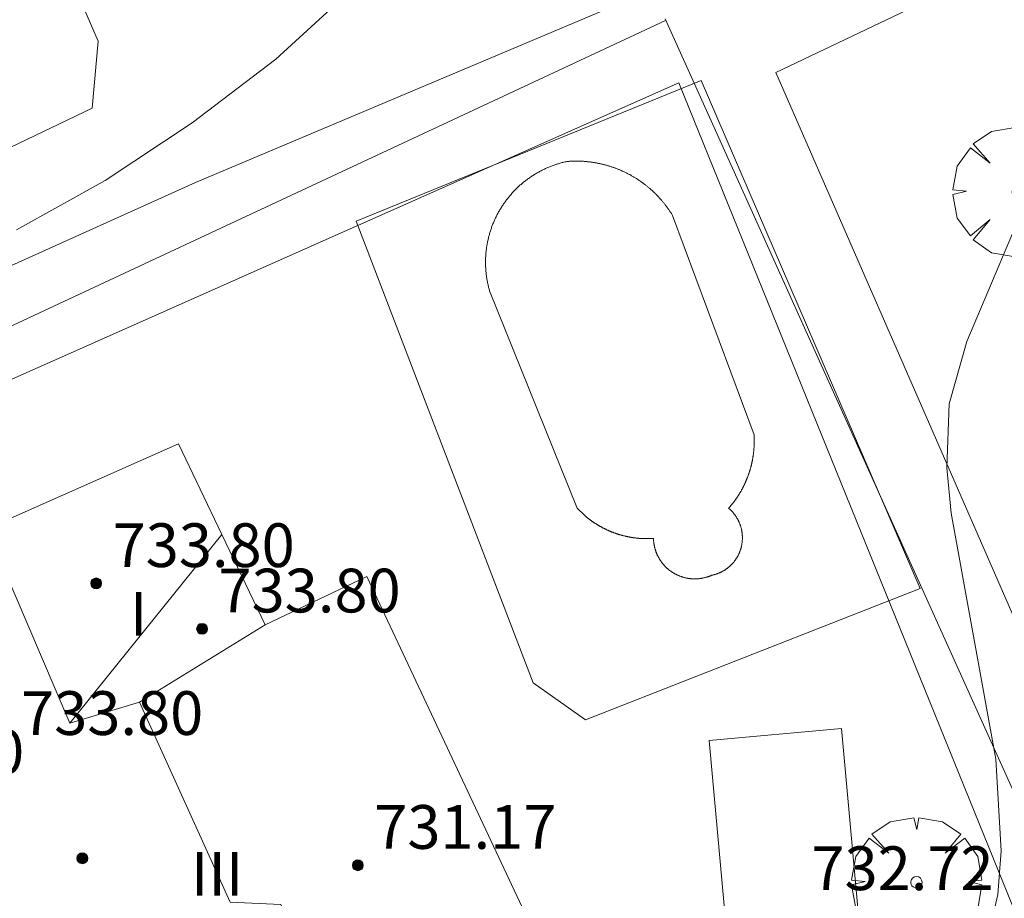
# Model space of a CAD drawing. Units: millimetres. Extents: x 423999 to 425002, y 4490499 to 4491001.
# Drawn here: x 424853 to 424871, y 4490571 to 4490587 of the extents above; entities that cross this region are included whole.
import ezdxf

# ---------------------------------------------------------------- set-up
doc = ezdxf.new("R2010")
doc.units = ezdxf.units.MM
doc.header["$MEASUREMENT"] = 0
doc.layers.get('0').update_dxf_attribs({"lineweight": 9})
for name, color, linetype, lineweight in [('f012003p_num_plantas', 252, 'Continuous', 9), ('f040024s_piscina', 140, 'Continuous', 9), ('f050002l_curvanivel_cgn', 23, 'Continuous', 9), ('f050002l_curvanivel_mae', 213, 'Continuous', 9), ('f050009p_puntocotaconstruccionelevada', 211, 'Continuous', 9), ('f061013p_arbol', 91, 'Continuous', 9), ('f070045l_muro_tap', 11, 'MURO2', 9), ('f070047l_seto', 91, 'Continuous', 9), ('f070056l_edificacion_med', 221, 'Continuous', 9), ('f070056s_edificacion_edi', 240, 'Continuous', 9), ('f070057s_edificacionligera', 11, 'Continuous', 9), ('f070058l_elementoconstruido_bordillo', 30, 'Continuous', 9)]:
    doc.layers.add(name, color=color, linetype=linetype, lineweight=lineweight)
doc.styles.get("Standard").update_dxf_attribs({"font": 'arial.ttf'})
doc.styles.add('Style-s7210005_h', font='txt')
doc.linetypes.add('MURO2', pattern='A,3.1e-05,[1,muro2.shx,S=1,R=0,X=0,Y=0],-3.058844', length=3.058875)

# ---------------------------------------------------------------- blocks, each defined once
blk = doc.blocks.new('punto_cota_construccion_elevada')
at = {"layer": 'f050009p_puntocotaconstruccionelevada'}
h = blk.add_hatch(color=256, dxfattribs=at)
h.dxf.hatch_style = 1
edge = h.paths.add_edge_path()
edge.add_arc((0, 0), 0.1, 0, 360)
blk.add_circle((0, 0), 0.1, dxfattribs=at)
blk = doc.blocks.new('arbol')
at = {"color": 0, "linetype": 'Continuous', "lineweight": 0, "flags": 128}
for points in [[(0.96, 0.012), (1.2, 0.036), (1.128, 0.468), (0.888, 0.804), (0.528, 0.528), (0.816, 0.876), (0.48, 1.104), (0.048, 1.176), (0.012, 0.96), (-0.048, 1.176), (-0.48, 1.104), (-0.816, 0.876), (-0.504, 0.528), (-0.864, 0.804), (-1.104, 0.468), (-1.188, 0.036), (-0.936, 0.012)], [(-0.936, 0.012), (-1.188, -0.048), (-1.104, -0.48), (-0.864, -0.804), (-0.504, -0.504), (-0.816, -0.876), (-0.48, -1.116)], [(-0.48, -1.116), (-0.048, -1.188), (0.012, -0.936), (0.048, -1.188), (0.48, -1.116), (0.816, -0.876), (0.528, -0.504), (0.888, -0.804), (1.128, -0.48), (1.2, -0.048), (0.96, 0.012)]]:
    blk.add_lwpolyline(points, dxfattribs=at)
at = {"color": 0, "linetype": 'Continuous', "lineweight": 0, "extrusion": (0, 0, -1)}
for start, end in [(180.0229, 7.5946), (7.2233, 180.0229)]:
    blk.add_arc((0, 0), 0.104, start, end, dxfattribs=at)

msp = doc.modelspace()

# ---------------------------------------------------------------- linework, layer by layer
at = {"layer": 'f040024s_piscina'}
msp.add_polyline3d([(424863.434, 4490578.258, 730.906), (424861.832, 4490582.234, 730.906), (424861.827, 4490582.25, 730.906), (424861.823, 4490582.267, 730.906), (424861.818, 4490582.284, 730.906), (424861.814, 4490582.3, 730.906), (424861.81, 4490582.317, 730.906), (424861.806, 4490582.334, 730.906), (424861.802, 4490582.35, 730.906), (424861.799, 4490582.367, 730.906), (424861.795, 4490582.384, 730.906), (424861.792, 4490582.401, 730.906), (424861.789, 4490582.418, 730.906), (424861.786, 4490582.434, 730.906), (424861.783, 4490582.451, 730.906), (424861.78, 4490582.468, 730.906), (424861.777, 4490582.485, 730.906), (424861.775, 4490582.502, 730.906), (424861.773, 4490582.519, 730.906), (424861.771, 4490582.536, 730.906), (424861.769, 4490582.553, 730.906), (424861.767, 4490582.57, 730.906), (424861.765, 4490582.588, 730.906), (424861.764, 4490582.605, 730.906), (424861.762, 4490582.622, 730.906), (424861.761, 4490582.639, 730.906), (424861.76, 4490582.656, 730.906), (424861.759, 4490582.673, 730.906), (424861.759, 4490582.69, 730.906), (424861.758, 4490582.707, 730.906), (424861.758, 4490582.725, 730.906), (424861.757, 4490582.742, 730.906), (424861.757, 4490582.759, 730.906), (424861.757, 4490582.776, 730.906), (424861.758, 4490582.793, 730.906), (424861.758, 4490582.81, 730.906), (424861.758, 4490582.828, 730.906), (424861.759, 4490582.845, 730.906), (424861.76, 4490582.862, 730.906), (424861.761, 4490582.879, 730.906), (424861.762, 4490582.896, 730.906), (424861.763, 4490582.913, 730.906), (424861.765, 4490582.93, 730.906), (424861.767, 4490582.947, 730.906), (424861.768, 4490582.965, 730.906), (424861.77, 4490582.982, 730.906), (424861.772, 4490582.999, 730.906), (424861.775, 4490583.016, 730.906), (424861.777, 4490583.033, 730.906), (424861.78, 4490583.05, 730.906), (424861.782, 4490583.067, 730.906), (424861.785, 4490583.084, 730.906), (424861.788, 4490583.1, 730.906), (424861.791, 4490583.117, 730.906), (424861.795, 4490583.134, 730.906), (424861.798, 4490583.151, 730.906), (424861.802, 4490583.168, 730.906), (424861.806, 4490583.184, 730.906), (424861.81, 4490583.201, 730.906), (424861.814, 4490583.218, 730.906), (424861.818, 4490583.234, 730.906), (424861.822, 4490583.251, 730.906), (424861.827, 4490583.268, 730.906), (424861.832, 4490583.284, 730.906), (424861.836, 4490583.301, 730.906), (424861.841, 4490583.317, 730.906), (424861.847, 4490583.333, 730.906), (424861.852, 4490583.35, 730.906), (424861.857, 4490583.366, 730.906), (424861.863, 4490583.382, 730.906), (424861.869, 4490583.398, 730.906), (424861.875, 4490583.415, 730.906), (424861.881, 4490583.431, 730.906), (424861.887, 4490583.447, 730.906), (424861.893, 4490583.463, 730.906), (424861.9, 4490583.478, 730.906), (424861.906, 4490583.494, 730.906), (424861.913, 4490583.51, 730.906), (424861.92, 4490583.526, 730.906), (424861.927, 4490583.541, 730.906), (424861.934, 4490583.557, 730.906), (424861.941, 4490583.573, 730.906), (424861.949, 4490583.588, 730.906), (424861.957, 4490583.603, 730.906), (424861.964, 4490583.619, 730.906), (424861.972, 4490583.634, 730.906), (424861.98, 4490583.649, 730.906), (424861.988, 4490583.664, 730.906), (424861.997, 4490583.679, 730.906), (424862.005, 4490583.694, 730.906), (424862.014, 4490583.709, 730.906), (424862.022, 4490583.724, 730.906), (424862.031, 4490583.739, 730.906), (424862.04, 4490583.753, 730.906), (424862.049, 4490583.768, 730.906), (424862.059, 4490583.782, 730.906), (424862.068, 4490583.797, 730.906), (424862.078, 4490583.811, 730.906), (424862.087, 4490583.825, 730.906), (424862.097, 4490583.839, 730.906), (424862.107, 4490583.853, 730.906), (424862.117, 4490583.867, 730.906), (424862.127, 4490583.881, 730.906), (424862.137, 4490583.895, 730.906), (424862.148, 4490583.908, 730.906), (424862.158, 4490583.922, 730.906), (424862.169, 4490583.935, 730.906), (424862.18, 4490583.949, 730.906), (424862.191, 4490583.962, 730.906), (424862.202, 4490583.975, 730.906), (424862.213, 4490583.988, 730.906), (424862.224, 4490584.001, 730.906), (424862.235, 4490584.014, 730.906), (424862.247, 4490584.027, 730.906), (424862.258, 4490584.04, 730.906), (424862.27, 4490584.052, 730.906), (424862.282, 4490584.065, 730.906), (424862.294, 4490584.077, 730.906), (424862.306, 4490584.089, 730.906), (424862.318, 4490584.101, 730.906), (424862.33, 4490584.113, 730.906), (424862.343, 4490584.125, 730.906), (424862.355, 4490584.137, 730.906), (424862.368, 4490584.149, 730.906), (424862.38, 4490584.16, 730.906), (424862.393, 4490584.172, 730.906), (424862.406, 4490584.183, 730.906), (424862.419, 4490584.194, 730.906), (424862.432, 4490584.205, 730.906), (424862.446, 4490584.216, 730.906), (424862.459, 4490584.227, 730.906), (424862.472, 4490584.238, 730.906), (424862.486, 4490584.248, 730.906), (424862.499, 4490584.259, 730.906), (424862.513, 4490584.269, 730.906), (424862.527, 4490584.279, 730.906), (424862.541, 4490584.289, 730.906), (424862.555, 4490584.299, 730.906), (424862.569, 4490584.309, 730.906), (424862.583, 4490584.319, 730.906), (424862.597, 4490584.328, 730.906), (424862.612, 4490584.338, 730.906), (424862.626, 4490584.347, 730.906), (424862.64, 4490584.356, 730.906), (424862.655, 4490584.365, 730.906), (424862.67, 4490584.374, 730.906), (424862.684, 4490584.383, 730.906), (424862.699, 4490584.392, 730.906), (424862.714, 4490584.4, 730.906), (424862.729, 4490584.409, 730.906), (424862.744, 4490584.417, 730.906), (424862.759, 4490584.425, 730.906), (424862.775, 4490584.433, 730.906), (424862.79, 4490584.441, 730.906), (424862.805, 4490584.449, 730.906), (424862.821, 4490584.456, 730.906), (424862.836, 4490584.463, 730.906), (424862.852, 4490584.471, 730.906), (424862.867, 4490584.478, 730.906), (424862.883, 4490584.485, 730.906), (424862.899, 4490584.492, 730.906), (424862.914, 4490584.498, 730.906), (424862.93, 4490584.505, 730.906), (424862.946, 4490584.511, 730.906), (424862.962, 4490584.518, 730.906), (424862.978, 4490584.524, 730.906), (424862.994, 4490584.53, 730.906), (424863.011, 4490584.536, 730.906), (424863.027, 4490584.541, 730.906), (424863.043, 4490584.547, 730.906), (424863.059, 4490584.552, 730.906), (424863.076, 4490584.557, 730.906), (424863.092, 4490584.562, 730.906), (424863.108, 4490584.567, 730.906), (424863.125, 4490584.572, 730.906), (424863.141, 4490584.577, 730.906), (424863.158, 4490584.581, 730.906), (424863.175, 4490584.586, 730.906), (424863.191, 4490584.59, 730.906), (424863.208, 4490584.594, 730.906), (424863.225, 4490584.598, 730.906), (424863.241, 4490584.601, 730.906), (424863.254, 4490584.602, 730.906), (424863.267, 4490584.603, 730.906), (424863.28, 4490584.604, 730.906), (424863.292, 4490584.605, 730.906), (424863.305, 4490584.606, 730.906), (424863.318, 4490584.606, 730.906), (424863.33, 4490584.607, 730.906), (424863.343, 4490584.608, 730.906), (424863.356, 4490584.608, 730.906), (424863.368, 4490584.608, 730.906), (424863.381, 4490584.608, 730.906), (424863.394, 4490584.609, 730.906), (424863.407, 4490584.609, 730.906), (424863.419, 4490584.609, 730.906), (424863.432, 4490584.609, 730.906), (424863.445, 4490584.609, 730.906), (424863.457, 4490584.608, 730.906), (424863.47, 4490584.608, 730.906), (424863.483, 4490584.608, 730.906), (424863.496, 4490584.607, 730.906), (424863.508, 4490584.607, 730.906), (424863.521, 4490584.606, 730.906), (424863.534, 4490584.605, 730.906), (424863.546, 4490584.605, 730.906), (424863.559, 4490584.604, 730.906), (424863.572, 4490584.603, 730.906), (424863.584, 4490584.602, 730.906), (424863.597, 4490584.601, 730.906), (424863.61, 4490584.6, 730.906), (424863.622, 4490584.598, 730.906), (424863.635, 4490584.597, 730.906), (424863.648, 4490584.596, 730.906), (424863.66, 4490584.594, 730.906), (424863.673, 4490584.593, 730.906), (424863.685, 4490584.591, 730.906), (424863.698, 4490584.589, 730.906), (424863.711, 4490584.588, 730.906), (424863.723, 4490584.586, 730.906), (424863.736, 4490584.584, 730.906), (424863.748, 4490584.582, 730.906), (424863.761, 4490584.58, 730.906), (424863.773, 4490584.577, 730.906), (424863.786, 4490584.575, 730.906), (424863.798, 4490584.573, 730.906), (424863.811, 4490584.57, 730.906), (424863.823, 4490584.568, 730.906), (424863.836, 4490584.565, 730.906), (424863.848, 4490584.563, 730.906), (424863.861, 4490584.56, 730.906), (424863.873, 4490584.557, 730.906), (424863.886, 4490584.554, 730.906), (424863.898, 4490584.551, 730.906), (424863.91, 4490584.548, 730.906), (424863.923, 4490584.545, 730.906), (424863.935, 4490584.542, 730.906), (424863.947, 4490584.539, 730.906), (424863.959, 4490584.536, 730.906), (424863.972, 4490584.532, 730.906), (424863.984, 4490584.529, 730.906), (424863.996, 4490584.525, 730.906), (424864.008, 4490584.522, 730.906), (424864.02, 4490584.518, 730.906), (424864.033, 4490584.514, 730.906), (424864.045, 4490584.51, 730.906), (424864.057, 4490584.506, 730.906), (424864.069, 4490584.502, 730.906), (424864.081, 4490584.498, 730.906), (424864.093, 4490584.494, 730.906), (424864.105, 4490584.49, 730.906), (424864.117, 4490584.486, 730.906), (424864.129, 4490584.481, 730.906), (424864.141, 4490584.477, 730.906), (424864.153, 4490584.472, 730.906), (424864.165, 4490584.468, 730.906), (424864.176, 4490584.463, 730.906), (424864.188, 4490584.458, 730.906), (424864.2, 4490584.453, 730.906), (424864.212, 4490584.449, 730.906), (424864.223, 4490584.444, 730.906), (424864.235, 4490584.439, 730.906), (424864.247, 4490584.434, 730.906), (424864.258, 4490584.428, 730.906), (424864.27, 4490584.423, 730.906), (424864.281, 4490584.418, 730.906), (424864.293, 4490584.412, 730.906), (424864.304, 4490584.407, 730.906), (424864.316, 4490584.401, 730.906), (424864.327, 4490584.396, 730.906), (424864.339, 4490584.39, 730.906), (424864.35, 4490584.384, 730.906), (424864.361, 4490584.379, 730.906), (424864.373, 4490584.373, 730.906), (424864.384, 4490584.367, 730.906), (424864.395, 4490584.361, 730.906), (424864.406, 4490584.355, 730.906), (424864.417, 4490584.349, 730.906), (424864.428, 4490584.342, 730.906), (424864.44, 4490584.336, 730.906), (424864.451, 4490584.33, 730.906), (424864.461, 4490584.323, 730.906), (424864.472, 4490584.317, 730.906), (424864.483, 4490584.31, 730.906), (424864.494, 4490584.304, 730.906), (424864.505, 4490584.297, 730.906), (424864.516, 4490584.29, 730.906), (424864.526, 4490584.283, 730.906), (424864.537, 4490584.276, 730.906), (424864.548, 4490584.269, 730.906), (424864.558, 4490584.262, 730.906), (424864.569, 4490584.255, 730.906), (424864.579, 4490584.248, 730.906), (424864.59, 4490584.241, 730.906), (424864.6, 4490584.234, 730.906), (424864.611, 4490584.226, 730.906), (424864.621, 4490584.219, 730.906), (424864.631, 4490584.211, 730.906), (424864.642, 4490584.204, 730.906), (424864.652, 4490584.196, 730.906), (424864.662, 4490584.189, 730.906), (424864.672, 4490584.181, 730.906), (424864.682, 4490584.173, 730.906), (424864.692, 4490584.165, 730.906), (424864.702, 4490584.157, 730.906), (424864.712, 4490584.149, 730.906), (424864.722, 4490584.141, 730.906), (424864.732, 4490584.133, 730.906), (424864.741, 4490584.125, 730.906), (424864.751, 4490584.117, 730.906), (424864.761, 4490584.109, 730.906), (424864.77, 4490584.1, 730.906), (424864.78, 4490584.092, 730.906), (424864.789, 4490584.083, 730.906), (424864.799, 4490584.075, 730.906), (424864.808, 4490584.066, 730.906), (424864.817, 4490584.058, 730.906), (424864.827, 4490584.049, 730.906), (424864.836, 4490584.04, 730.906), (424864.845, 4490584.031, 730.906), (424864.854, 4490584.023, 730.906), (424864.863, 4490584.014, 730.906), (424864.872, 4490584.005, 730.906), (424864.881, 4490583.996, 730.906), (424864.89, 4490583.987, 730.906), (424864.899, 4490583.977, 730.906), (424864.908, 4490583.968, 730.906), (424864.917, 4490583.959, 730.906), (424864.925, 4490583.95, 730.906), (424864.934, 4490583.94, 730.906), (424864.942, 4490583.931, 730.906), (424864.951, 4490583.922, 730.906), (424864.959, 4490583.912, 730.906), (424864.968, 4490583.902, 730.906), (424864.976, 4490583.893, 730.906), (424864.984, 4490583.883, 730.906), (424864.993, 4490583.874, 730.906), (424865.001, 4490583.864, 730.906), (424865.009, 4490583.854, 730.906), (424865.017, 4490583.844, 730.906), (424865.025, 4490583.834, 730.906), (424865.033, 4490583.824, 730.906), (424865.04, 4490583.814, 730.906), (424865.048, 4490583.804, 730.906), (424865.056, 4490583.794, 730.906), (424865.064, 4490583.784, 730.906), (424865.071, 4490583.774, 730.906), (424865.079, 4490583.763, 730.906), (424865.086, 4490583.753, 730.906), (424865.094, 4490583.743, 730.906), (424865.101, 4490583.732, 730.906), (424865.108, 4490583.722, 730.906), (424865.115, 4490583.711, 730.906), (424865.123, 4490583.701, 730.906), (424865.13, 4490583.69, 730.906), (424865.137, 4490583.68, 730.906), (424865.144, 4490583.669, 730.906), (424865.15, 4490583.658, 730.906), (424865.157, 4490583.648, 730.906), (424865.164, 4490583.637, 730.906), (424865.171, 4490583.626, 730.906), (424865.177, 4490583.615, 730.906), (424866.668, 4490579.603, 730.906), (424866.669, 4490579.595, 730.906), (424866.669, 4490579.587, 730.906), (424866.669, 4490579.579, 730.906), (424866.67, 4490579.571, 730.906), (424866.67, 4490579.563, 730.906), (424866.671, 4490579.555, 730.906), (424866.671, 4490579.546, 730.906), (424866.671, 4490579.538, 730.906), (424866.671, 4490579.53, 730.906), (424866.671, 4490579.522, 730.906), (424866.672, 4490579.514, 730.906), (424866.672, 4490579.506, 730.906), (424866.672, 4490579.498, 730.906), (424866.672, 4490579.49, 730.906), (424866.672, 4490579.482, 730.906), (424866.672, 4490579.473, 730.906), (424866.672, 4490579.465, 730.906), (424866.671, 4490579.457, 730.906), (424866.671, 4490579.449, 730.906), (424866.671, 4490579.441, 730.906), (424866.671, 4490579.433, 730.906), (424866.671, 4490579.425, 730.906), (424866.67, 4490579.417, 730.906), (424866.67, 4490579.408, 730.906), (424866.67, 4490579.4, 730.906), (424866.669, 4490579.392, 730.906), (424866.669, 4490579.384, 730.906), (424866.668, 4490579.376, 730.906), (424866.668, 4490579.368, 730.906), (424866.667, 4490579.36, 730.906), (424866.667, 4490579.352, 730.906), (424866.666, 4490579.344, 730.906), (424866.665, 4490579.336, 730.906), (424866.665, 4490579.328, 730.906), (424866.664, 4490579.319, 730.906), (424866.663, 4490579.311, 730.906), (424866.663, 4490579.303, 730.906), (424866.662, 4490579.295, 730.906), (424866.661, 4490579.287, 730.906), (424866.66, 4490579.279, 730.906), (424866.659, 4490579.271, 730.906), (424866.658, 4490579.263, 730.906), (424866.657, 4490579.255, 730.906), (424866.656, 4490579.247, 730.906), (424866.655, 4490579.239, 730.906), (424866.654, 4490579.231, 730.906), (424866.653, 4490579.223, 730.906), (424866.651, 4490579.215, 730.906), (424866.65, 4490579.207, 730.906), (424866.649, 4490579.199, 730.906), (424866.648, 4490579.191, 730.906), (424866.646, 4490579.183, 730.906), (424866.645, 4490579.175, 730.906), (424866.644, 4490579.167, 730.906), (424866.642, 4490579.159, 730.906), (424866.641, 4490579.151, 730.906), (424866.639, 4490579.143, 730.906), (424866.638, 4490579.135, 730.906), (424866.636, 4490579.127, 730.906), (424866.635, 4490579.119, 730.906), (424866.633, 4490579.111, 730.906), (424866.631, 4490579.103, 730.906), (424866.63, 4490579.095, 730.906), (424866.628, 4490579.087, 730.906), (424866.626, 4490579.079, 730.906), (424866.624, 4490579.071, 730.906), (424866.622, 4490579.063, 730.906), (424866.62, 4490579.055, 730.906), (424866.619, 4490579.048, 730.906), (424866.617, 4490579.04, 730.906), (424866.615, 4490579.032, 730.906), (424866.613, 4490579.024, 730.906), (424866.611, 4490579.016, 730.906), (424866.608, 4490579.008, 730.906), (424866.606, 4490579, 730.906), (424866.604, 4490578.993, 730.906), (424866.602, 4490578.985, 730.906), (424866.6, 4490578.977, 730.906), (424866.597, 4490578.969, 730.906), (424866.595, 4490578.961, 730.906), (424866.593, 4490578.954, 730.906), (424866.59, 4490578.946, 730.906), (424866.588, 4490578.938, 730.906), (424866.586, 4490578.93, 730.906), (424866.583, 4490578.923, 730.906), (424866.581, 4490578.915, 730.906), (424866.578, 4490578.907, 730.906), (424866.576, 4490578.9, 730.906), (424866.573, 4490578.892, 730.906), (424866.57, 4490578.884, 730.906), (424866.568, 4490578.877, 730.906), (424866.565, 4490578.869, 730.906), (424866.562, 4490578.861, 730.906), (424866.559, 4490578.854, 730.906), (424866.557, 4490578.846, 730.906), (424866.554, 4490578.838, 730.906), (424866.551, 4490578.831, 730.906), (424866.548, 4490578.823, 730.906), (424866.545, 4490578.816, 730.906), (424866.542, 4490578.808, 730.906), (424866.539, 4490578.801, 730.906), (424866.536, 4490578.793, 730.906), (424866.533, 4490578.785, 730.906), (424866.53, 4490578.778, 730.906), (424866.527, 4490578.771, 730.906), (424866.524, 4490578.763, 730.906), (424866.52, 4490578.756, 730.906), (424866.517, 4490578.748, 730.906), (424866.514, 4490578.741, 730.906), (424866.511, 4490578.733, 730.906), (424866.507, 4490578.726, 730.906), (424866.504, 4490578.719, 730.906), (424866.501, 4490578.711, 730.906), (424866.497, 4490578.704, 730.906), (424866.494, 4490578.696, 730.906), (424866.49, 4490578.689, 730.906), (424866.487, 4490578.682, 730.906), (424866.483, 4490578.675, 730.906), (424866.479, 4490578.667, 730.906), (424866.476, 4490578.66, 730.906), (424866.472, 4490578.653, 730.906), (424866.469, 4490578.646, 730.906), (424866.465, 4490578.638, 730.906), (424866.461, 4490578.631, 730.906), (424866.457, 4490578.624, 730.906), (424866.453, 4490578.617, 730.906), (424866.45, 4490578.61, 730.906), (424866.446, 4490578.602, 730.906), (424866.442, 4490578.595, 730.906), (424866.438, 4490578.588, 730.906), (424866.434, 4490578.581, 730.906), (424866.43, 4490578.574, 730.906), (424866.426, 4490578.567, 730.906), (424866.422, 4490578.56, 730.906), (424866.418, 4490578.553, 730.906), (424866.414, 4490578.546, 730.906), (424866.409, 4490578.539, 730.906), (424866.405, 4490578.532, 730.906), (424866.401, 4490578.525, 730.906), (424866.397, 4490578.518, 730.906), (424866.393, 4490578.511, 730.906), (424866.388, 4490578.504, 730.906), (424866.384, 4490578.498, 730.906), (424866.38, 4490578.491, 730.906), (424866.375, 4490578.484, 730.906), (424866.371, 4490578.477, 730.906), (424866.366, 4490578.47, 730.906), (424866.362, 4490578.464, 730.906), (424866.357, 4490578.457, 730.906), (424866.353, 4490578.45, 730.906), (424866.348, 4490578.443, 730.906), (424866.344, 4490578.437, 730.906), (424866.339, 4490578.43, 730.906), (424866.334, 4490578.423, 730.906), (424866.33, 4490578.417, 730.906), (424866.325, 4490578.41, 730.906), (424866.32, 4490578.404, 730.906), (424866.315, 4490578.397, 730.906), (424866.311, 4490578.391, 730.906), (424866.306, 4490578.384, 730.906), (424866.301, 4490578.378, 730.906), (424866.296, 4490578.371, 730.906), (424866.291, 4490578.365, 730.906), (424866.286, 4490578.358, 730.906), (424866.281, 4490578.352, 730.906), (424866.276, 4490578.345, 730.906), (424866.271, 4490578.339, 730.906), (424866.266, 4490578.333, 730.906), (424866.261, 4490578.326, 730.906), (424866.256, 4490578.32, 730.906), (424866.251, 4490578.314, 730.906), (424866.245, 4490578.308, 730.906), (424866.24, 4490578.301, 730.906), (424866.235, 4490578.295, 730.906), (424866.23, 4490578.289, 730.906), (424866.224, 4490578.283, 730.906), (424866.219, 4490578.277, 730.906), (424866.214, 4490578.271, 730.906), (424866.208, 4490578.264, 730.906), (424866.203, 4490578.258, 730.906), (424866.21, 4490578.253, 730.906), (424866.216, 4490578.247, 730.906), (424866.223, 4490578.241, 730.906), (424866.229, 4490578.235, 730.906), (424866.236, 4490578.229, 730.906), (424866.242, 4490578.223, 730.906), (424866.248, 4490578.217, 730.906), (424866.255, 4490578.211, 730.906), (424866.261, 4490578.205, 730.906), (424866.267, 4490578.198, 730.906), (424866.273, 4490578.192, 730.906), (424866.279, 4490578.185, 730.906), (424866.284, 4490578.179, 730.906), (424866.29, 4490578.172, 730.906), (424866.296, 4490578.165, 730.906), (424866.301, 4490578.159, 730.906), (424866.307, 4490578.152, 730.906), (424866.312, 4490578.145, 730.906), (424866.317, 4490578.138, 730.906), (424866.323, 4490578.131, 730.906), (424866.328, 4490578.124, 730.906), (424866.333, 4490578.116, 730.906), (424866.338, 4490578.109, 730.906), (424866.342, 4490578.102, 730.906), (424866.347, 4490578.094, 730.906), (424866.352, 4490578.087, 730.906), (424866.356, 4490578.079, 730.906), (424866.361, 4490578.072, 730.906), (424866.365, 4490578.064, 730.906), (424866.369, 4490578.057, 730.906), (424866.374, 4490578.049, 730.906), (424866.378, 4490578.041, 730.906), (424866.382, 4490578.033, 730.906), (424866.385, 4490578.025, 730.906), (424866.389, 4490578.018, 730.906), (424866.393, 4490578.01, 730.906), (424866.397, 4490578.002, 730.906), (424866.4, 4490577.994, 730.906), (424866.403, 4490577.985, 730.906), (424866.407, 4490577.977, 730.906), (424866.41, 4490577.969, 730.906), (424866.413, 4490577.961, 730.906), (424866.416, 4490577.953, 730.906), (424866.419, 4490577.944, 730.906), (424866.421, 4490577.936, 730.906), (424866.424, 4490577.928, 730.906), (424866.427, 4490577.919, 730.906), (424866.429, 4490577.911, 730.906), (424866.431, 4490577.902, 730.906), (424866.434, 4490577.894, 730.906), (424866.436, 4490577.885, 730.906), (424866.438, 4490577.877, 730.906), (424866.44, 4490577.868, 730.906), (424866.442, 4490577.86, 730.906), (424866.443, 4490577.851, 730.906), (424866.445, 4490577.843, 730.906), (424866.446, 4490577.834, 730.906), (424866.448, 4490577.825, 730.906), (424866.449, 4490577.817, 730.906), (424866.45, 4490577.808, 730.906), (424866.451, 4490577.799, 730.906), (424866.452, 4490577.791, 730.906), (424866.453, 4490577.782, 730.906), (424866.454, 4490577.773, 730.906), (424866.454, 4490577.764, 730.906), (424866.455, 4490577.756, 730.906), (424866.455, 4490577.747, 730.906), (424866.455, 4490577.738, 730.906), (424866.456, 4490577.729, 730.906), (424866.456, 4490577.72, 730.906), (424866.456, 4490577.712, 730.906), (424866.455, 4490577.703, 730.906), (424866.455, 4490577.694, 730.906), (424866.455, 4490577.685, 730.906), (424866.454, 4490577.677, 730.906), (424866.454, 4490577.668, 730.906), (424866.453, 4490577.659, 730.906), (424866.452, 4490577.65, 730.906), (424866.451, 4490577.642, 730.906), (424866.45, 4490577.633, 730.906), (424866.449, 4490577.624, 730.906), (424866.448, 4490577.616, 730.906), (424866.447, 4490577.607, 730.906), (424866.445, 4490577.598, 730.906), (424866.444, 4490577.59, 730.906), (424866.442, 4490577.581, 730.906), (424866.44, 4490577.573, 730.906), (424866.438, 4490577.564, 730.906), (424866.436, 4490577.555, 730.906), (424866.434, 4490577.547, 730.906), (424866.432, 4490577.538, 730.906), (424866.43, 4490577.53, 730.906), (424866.427, 4490577.522, 730.906), (424866.425, 4490577.513, 730.906), (424866.422, 4490577.505, 730.906), (424866.419, 4490577.497, 730.906), (424866.416, 4490577.488, 730.906), (424866.413, 4490577.48, 730.906), (424866.41, 4490577.472, 730.906), (424866.407, 4490577.464, 730.906), (424866.404, 4490577.455, 730.906), (424866.401, 4490577.447, 730.906), (424866.397, 4490577.439, 730.906), (424866.394, 4490577.431, 730.906), (424866.39, 4490577.423, 730.906), (424866.386, 4490577.415, 730.906), (424866.382, 4490577.408, 730.906), (424866.378, 4490577.4, 730.906), (424866.374, 4490577.392, 730.906), (424866.37, 4490577.384, 730.906), (424866.366, 4490577.377, 730.906), (424866.361, 4490577.369, 730.906), (424866.357, 4490577.361, 730.906), (424866.353, 4490577.354, 730.906), (424866.348, 4490577.346, 730.906), (424866.343, 4490577.339, 730.906), (424866.338, 4490577.332, 730.906), (424866.333, 4490577.324, 730.906), (424866.328, 4490577.317, 730.906), (424866.323, 4490577.31, 730.906), (424866.318, 4490577.303, 730.906), (424866.313, 4490577.296, 730.906), (424866.308, 4490577.289, 730.906), (424866.302, 4490577.282, 730.906), (424866.297, 4490577.275, 730.906), (424866.291, 4490577.269, 730.906), (424866.285, 4490577.262, 730.906), (424866.28, 4490577.255, 730.906), (424866.274, 4490577.249, 730.906), (424866.268, 4490577.242, 730.906), (424866.262, 4490577.236, 730.906), (424866.256, 4490577.23, 730.906), (424866.25, 4490577.223, 730.906), (424866.243, 4490577.217, 730.906), (424866.237, 4490577.211, 730.906), (424866.231, 4490577.205, 730.906), (424866.224, 4490577.199, 730.906), (424866.218, 4490577.194, 730.906), (424866.211, 4490577.188, 730.906), (424866.204, 4490577.182, 730.906), (424866.197, 4490577.177, 730.906), (424866.191, 4490577.171, 730.906), (424866.184, 4490577.166, 730.906), (424866.177, 4490577.16, 730.906), (424866.17, 4490577.155, 730.906), (424866.163, 4490577.15, 730.906), (424866.155, 4490577.145, 730.906), (424866.148, 4490577.14, 730.906), (424866.141, 4490577.135, 730.906), (424866.134, 4490577.13, 730.906), (424866.126, 4490577.126, 730.906), (424866.119, 4490577.121, 730.906), (424866.111, 4490577.116, 730.906), (424866.104, 4490577.112, 730.906), (424866.096, 4490577.108, 730.906), (424866.088, 4490577.104, 730.906), (424866.081, 4490577.099, 730.906), (424866.073, 4490577.095, 730.906), (424866.065, 4490577.091, 730.906), (424866.057, 4490577.088, 730.906), (424866.049, 4490577.084, 730.906), (424866.041, 4490577.08, 730.906), (424866.033, 4490577.077, 730.906), (424866.025, 4490577.073, 730.906), (424866.017, 4490577.07, 730.906), (424866.009, 4490577.067, 730.906), (424866.001, 4490577.064, 730.906), (424865.992, 4490577.061, 730.906), (424865.984, 4490577.058, 730.906), (424865.976, 4490577.055, 730.906), (424865.967, 4490577.052, 730.906), (424865.959, 4490577.05, 730.906), (424865.951, 4490577.047, 730.906), (424865.942, 4490577.045, 730.906), (424865.934, 4490577.042, 730.906), (424865.925, 4490577.04, 730.906), (424865.917, 4490577.038, 730.906), (424865.908, 4490577.036, 730.906), (424865.9, 4490577.034, 730.906), (424865.891, 4490577.033, 730.906), (424865.883, 4490577.029, 730.906), (424865.876, 4490577.026, 730.906), (424865.868, 4490577.023, 730.906), (424865.861, 4490577.02, 730.906), (424865.853, 4490577.017, 730.906), (424865.845, 4490577.014, 730.906), (424865.837, 4490577.011, 730.906), (424865.83, 4490577.008, 730.906), (424865.822, 4490577.006, 730.906), (424865.814, 4490577.003, 730.906), (424865.806, 4490577.001, 730.906), (424865.798, 4490576.998, 730.438), (424865.79, 4490576.996, 730.438), (424865.782, 4490576.994, 730.438), (424865.774, 4490576.992, 730.438), (424865.766, 4490576.99, 730.438), (424865.758, 4490576.988, 730.438), (424865.75, 4490576.986, 730.438), (424865.742, 4490576.984, 730.438), (424865.734, 4490576.982, 730.438), (424865.726, 4490576.981, 730.438), (424865.718, 4490576.979, 730.438), (424865.71, 4490576.978, 730.438), (424865.701, 4490576.977, 730.438), (424865.693, 4490576.975, 730.438), (424865.685, 4490576.974, 730.438), (424865.677, 4490576.973, 730.438), (424865.669, 4490576.972, 730.438), (424865.66, 4490576.971, 730.438), (424865.652, 4490576.971, 730.438), (424865.644, 4490576.97, 730.438), (424865.636, 4490576.969, 730.438), (424865.627, 4490576.969, 730.438), (424865.619, 4490576.968, 730.438), (424865.611, 4490576.968, 730.438), (424865.603, 4490576.968, 730.438), (424865.594, 4490576.968, 730.438), (424865.586, 4490576.967, 730.438), (424865.578, 4490576.967, 730.438), (424865.57, 4490576.968, 730.438), (424865.561, 4490576.968, 730.438), (424865.553, 4490576.968, 730.438), (424865.545, 4490576.968, 730.438), (424865.537, 4490576.969, 730.438), (424865.528, 4490576.97, 730.438), (424865.52, 4490576.97, 730.438), (424865.512, 4490576.971, 730.438), (424865.504, 4490576.972, 730.438), (424865.495, 4490576.973, 730.438), (424865.487, 4490576.974, 730.438), (424865.479, 4490576.975, 730.438), (424865.471, 4490576.976, 730.438), (424865.463, 4490576.977, 730.438), (424865.455, 4490576.979, 730.438), (424865.446, 4490576.98, 730.438), (424865.438, 4490576.982, 730.438), (424865.43, 4490576.983, 730.438), (424865.422, 4490576.985, 730.438), (424865.414, 4490576.987, 730.438), (424865.406, 4490576.989, 730.438), (424865.398, 4490576.991, 730.438), (424865.39, 4490576.993, 730.438), (424865.382, 4490576.995, 730.438), (424865.374, 4490576.997, 730.438), (424865.366, 4490577, 730.438), (424865.358, 4490577.002, 730.906), (424865.35, 4490577.005, 730.906), (424865.343, 4490577.007, 730.906), (424865.335, 4490577.01, 730.906), (424865.327, 4490577.013, 730.906), (424865.319, 4490577.015, 730.906), (424865.311, 4490577.018, 730.906), (424865.304, 4490577.021, 730.906), (424865.296, 4490577.025, 730.906), (424865.289, 4490577.028, 730.906), (424865.281, 4490577.031, 730.906), (424865.273, 4490577.034, 730.906), (424865.266, 4490577.038, 730.906), (424865.258, 4490577.041, 730.906), (424865.251, 4490577.045, 730.906), (424865.244, 4490577.049, 730.906), (424865.236, 4490577.052, 730.906), (424865.229, 4490577.056, 730.906), (424865.222, 4490577.06, 730.906), (424865.214, 4490577.064, 730.906), (424865.207, 4490577.068, 730.906), (424865.2, 4490577.072, 730.906), (424865.193, 4490577.077, 730.906), (424865.186, 4490577.081, 730.906), (424865.179, 4490577.085, 730.906), (424865.172, 4490577.09, 730.906), (424865.165, 4490577.094, 730.906), (424865.158, 4490577.099, 730.906), (424865.151, 4490577.104, 730.906), (424865.145, 4490577.109, 730.906), (424865.138, 4490577.113, 730.906), (424865.131, 4490577.118, 730.906), (424865.125, 4490577.123, 730.906), (424865.118, 4490577.128, 730.906), (424865.112, 4490577.133, 730.906), (424865.105, 4490577.139, 730.906), (424865.099, 4490577.144, 730.906), (424865.093, 4490577.149, 730.906), (424865.086, 4490577.155, 730.906), (424865.08, 4490577.16, 730.906), (424865.074, 4490577.166, 730.906), (424865.068, 4490577.171, 730.906), (424865.062, 4490577.177, 730.906), (424865.056, 4490577.183, 730.906), (424865.05, 4490577.189, 730.906), (424865.044, 4490577.194, 730.906), (424865.039, 4490577.2, 730.906), (424865.033, 4490577.206, 730.906), (424865.027, 4490577.212, 730.906), (424865.022, 4490577.219, 730.906), (424865.016, 4490577.225, 730.906), (424865.011, 4490577.231, 730.906), (424865.006, 4490577.237, 730.906), (424865, 4490577.244, 730.906), (424864.995, 4490577.25, 730.906), (424864.99, 4490577.257, 730.906), (424864.985, 4490577.263, 730.906), (424864.98, 4490577.27, 730.906), (424864.975, 4490577.276, 730.906), (424864.97, 4490577.283, 730.906), (424864.965, 4490577.29, 730.906), (424864.961, 4490577.297, 730.906), (424864.956, 4490577.303, 730.906), (424864.951, 4490577.31, 730.906), (424864.947, 4490577.317, 730.906), (424864.943, 4490577.324, 730.906), (424864.938, 4490577.331, 730.906), (424864.934, 4490577.338, 730.906), (424864.93, 4490577.346, 730.906), (424864.926, 4490577.353, 730.906), (424864.922, 4490577.36, 730.906), (424864.918, 4490577.367, 730.906), (424864.914, 4490577.375, 730.906), (424864.91, 4490577.382, 730.906), (424864.907, 4490577.389, 730.906), (424864.903, 4490577.397, 730.906), (424864.899, 4490577.404, 730.906), (424864.896, 4490577.412, 730.906), (424864.893, 4490577.419, 730.906), (424864.889, 4490577.427, 730.906), (424864.886, 4490577.434, 730.906), (424864.883, 4490577.442, 730.906), (424864.88, 4490577.45, 730.906), (424864.877, 4490577.458, 730.906), (424864.874, 4490577.465, 730.906), (424864.871, 4490577.473, 730.906), (424864.869, 4490577.481, 730.906), (424864.866, 4490577.489, 730.906), (424864.864, 4490577.497, 730.906), (424864.861, 4490577.504, 730.906), (424864.859, 4490577.512, 730.906), (424864.857, 4490577.52, 730.906), (424864.854, 4490577.528, 730.906), (424864.852, 4490577.536, 730.906), (424864.85, 4490577.544, 730.906), (424864.848, 4490577.552, 730.906), (424864.847, 4490577.56, 730.906), (424864.845, 4490577.569, 730.906), (424864.843, 4490577.577, 730.906), (424864.842, 4490577.585, 730.906), (424864.84, 4490577.593, 730.906), (424864.839, 4490577.601, 730.906), (424864.838, 4490577.609, 730.906), (424864.836, 4490577.617, 730.906), (424864.835, 4490577.626, 730.906), (424864.834, 4490577.634, 730.906), (424864.833, 4490577.642, 730.906), (424864.832, 4490577.65, 730.906), (424864.832, 4490577.658, 730.906), (424864.831, 4490577.667, 730.906), (424864.83, 4490577.675, 730.906), (424864.83, 4490577.683, 730.906), (424864.83, 4490577.691, 730.906), (424864.829, 4490577.7, 730.906), (424864.829, 4490577.708, 730.906), (424864.822, 4490577.707, 730.906), (424864.814, 4490577.707, 730.906), (424864.806, 4490577.706, 730.906), (424864.799, 4490577.706, 730.906), (424864.791, 4490577.706, 730.906), (424864.784, 4490577.705, 730.906), (424864.776, 4490577.705, 730.906), (424864.768, 4490577.705, 730.906), (424864.761, 4490577.704, 730.906), (424864.753, 4490577.704, 730.906), (424864.746, 4490577.704, 730.906), (424864.738, 4490577.704, 730.906), (424864.73, 4490577.704, 730.906), (424864.723, 4490577.704, 730.906), (424864.715, 4490577.704, 730.906), (424864.708, 4490577.704, 730.906), (424864.7, 4490577.704, 730.906), (424864.692, 4490577.704, 730.906), (424864.685, 4490577.704, 730.906), (424864.677, 4490577.704, 730.906), (424864.67, 4490577.704, 730.906), (424864.662, 4490577.704, 730.906), (424864.654, 4490577.704, 730.906), (424864.647, 4490577.705, 730.906), (424864.639, 4490577.705, 730.906), (424864.632, 4490577.705, 730.906), (424864.624, 4490577.705, 730.906), (424864.616, 4490577.706, 730.906), (424864.609, 4490577.706, 730.906), (424864.601, 4490577.707, 730.906), (424864.594, 4490577.707, 730.906), (424864.586, 4490577.708, 730.906), (424864.578, 4490577.708, 730.906), (424864.571, 4490577.709, 730.906), (424864.563, 4490577.709, 730.906), (424864.556, 4490577.71, 730.906), (424864.548, 4490577.711, 730.906), (424864.541, 4490577.711, 730.906), (424864.533, 4490577.712, 730.906), (424864.525, 4490577.713, 730.906), (424864.518, 4490577.714, 730.906), (424864.51, 4490577.715, 730.906), (424864.503, 4490577.716, 730.906), (424864.495, 4490577.716, 730.906), (424864.488, 4490577.717, 730.906), (424864.48, 4490577.718, 730.906), (424864.473, 4490577.719, 730.906), (424864.465, 4490577.72, 730.906), (424864.458, 4490577.721, 730.906), (424864.45, 4490577.723, 730.906), (424864.442, 4490577.724, 730.906), (424864.435, 4490577.725, 730.906), (424864.427, 4490577.726, 730.906), (424864.42, 4490577.727, 730.906), (424864.412, 4490577.729, 730.906), (424864.405, 4490577.73, 730.906), (424864.398, 4490577.731, 730.906), (424864.39, 4490577.733, 730.906), (424864.383, 4490577.734, 730.906), (424864.375, 4490577.735, 730.906), (424864.368, 4490577.737, 730.906), (424864.36, 4490577.738, 730.906), (424864.353, 4490577.74, 730.906), (424864.345, 4490577.742, 730.906), (424864.338, 4490577.743, 730.906), (424864.33, 4490577.745, 730.906), (424864.323, 4490577.746, 730.906), (424864.316, 4490577.748, 730.906), (424864.308, 4490577.75, 730.906), (424864.301, 4490577.752, 730.906), (424864.293, 4490577.753, 730.906), (424864.286, 4490577.755, 730.906), (424864.279, 4490577.757, 730.906), (424864.271, 4490577.759, 730.906), (424864.264, 4490577.761, 730.906), (424864.257, 4490577.763, 730.906), (424864.249, 4490577.765, 730.906), (424864.242, 4490577.767, 730.906), (424864.235, 4490577.769, 730.906), (424864.227, 4490577.771, 730.906), (424864.22, 4490577.773, 730.906), (424864.213, 4490577.775, 730.906), (424864.205, 4490577.777, 730.906), (424864.198, 4490577.78, 730.906), (424864.191, 4490577.782, 730.906), (424864.184, 4490577.784, 730.906), (424864.176, 4490577.787, 730.906), (424864.169, 4490577.789, 730.906), (424864.162, 4490577.791, 730.906), (424864.155, 4490577.794, 730.906), (424864.148, 4490577.796, 730.906), (424864.14, 4490577.799, 730.906), (424864.133, 4490577.801, 730.906), (424864.126, 4490577.804, 730.906), (424864.119, 4490577.806, 730.906), (424864.112, 4490577.809, 730.906), (424864.105, 4490577.811, 730.906), (424864.097, 4490577.814, 730.906), (424864.09, 4490577.817, 730.906), (424864.083, 4490577.819, 730.906), (424864.076, 4490577.822, 730.906), (424864.069, 4490577.825, 730.906), (424864.062, 4490577.828, 730.906), (424864.055, 4490577.831, 730.906), (424864.048, 4490577.833, 730.906), (424864.041, 4490577.836, 730.906), (424864.034, 4490577.839, 730.906), (424864.027, 4490577.842, 730.906), (424864.02, 4490577.845, 730.906), (424864.013, 4490577.848, 730.906), (424864.006, 4490577.851, 730.906), (424863.999, 4490577.854, 730.906), (424863.992, 4490577.858, 730.906), (424863.985, 4490577.861, 730.906), (424863.978, 4490577.864, 730.906), (424863.971, 4490577.867, 730.906), (424863.964, 4490577.87, 730.906), (424863.958, 4490577.874, 730.906), (424863.951, 4490577.877, 730.906), (424863.944, 4490577.88, 730.906), (424863.937, 4490577.884, 730.906), (424863.93, 4490577.887, 730.906), (424863.924, 4490577.89, 730.906), (424863.917, 4490577.894, 730.906), (424863.91, 4490577.897, 730.906), (424863.903, 4490577.901, 730.906), (424863.896, 4490577.904, 730.906), (424863.89, 4490577.908, 730.906), (424863.883, 4490577.912, 730.906), (424863.876, 4490577.915, 730.906), (424863.87, 4490577.919, 730.906), (424863.863, 4490577.923, 730.906), (424863.856, 4490577.926, 730.906), (424863.85, 4490577.93, 730.906), (424863.843, 4490577.934, 730.906), (424863.837, 4490577.938, 730.906), (424863.83, 4490577.941, 730.906), (424863.824, 4490577.945, 730.906), (424863.817, 4490577.949, 730.906), (424863.81, 4490577.953, 730.906), (424863.804, 4490577.957, 730.906), (424863.798, 4490577.961, 730.906), (424863.791, 4490577.965, 730.906), (424863.785, 4490577.969, 730.906), (424863.778, 4490577.973, 730.906), (424863.772, 4490577.977, 730.906), (424863.765, 4490577.981, 730.906), (424863.759, 4490577.985, 730.906), (424863.753, 4490577.99, 730.906), (424863.746, 4490577.994, 730.906), (424863.74, 4490577.998, 730.906), (424863.734, 4490578.002, 730.906), (424863.727, 4490578.007, 730.906), (424863.721, 4490578.011, 730.906), (424863.715, 4490578.015, 730.906), (424863.709, 4490578.02, 730.906), (424863.702, 4490578.024, 730.906), (424863.696, 4490578.028, 730.906), (424863.69, 4490578.033, 730.906), (424863.684, 4490578.037, 730.906), (424863.678, 4490578.042, 730.906), (424863.672, 4490578.046, 730.906), (424863.666, 4490578.051, 730.906), (424863.66, 4490578.056, 730.906), (424863.654, 4490578.06, 730.906), (424863.648, 4490578.065, 730.906), (424863.642, 4490578.069, 730.906), (424863.636, 4490578.074, 730.906), (424863.63, 4490578.079, 730.906), (424863.624, 4490578.084, 730.906), (424863.618, 4490578.088, 730.906), (424863.612, 4490578.093, 730.906), (424863.606, 4490578.098, 730.906), (424863.6, 4490578.103, 730.906), (424863.594, 4490578.108, 730.906), (424863.588, 4490578.113, 730.906), (424863.583, 4490578.117, 730.906), (424863.577, 4490578.122, 730.906), (424863.571, 4490578.127, 730.906), (424863.565, 4490578.132, 730.906)], close=True, dxfattribs=at)
at = {"layer": 'f050002l_curvanivel_cgn'}
msp.add_polyline3d([(424853.176, 4490583.349, 731), (424854.802, 4490584.252, 731), (424856.392, 4490585.311, 731), (424857.921, 4490586.471, 731), (424860.072, 4490588.451, 731)], dxfattribs=at)
at = {"layer": 'f050002l_curvanivel_mae'}
msp.add_polyline3d([(424870.951, 4490570.432, 730), (424871.125, 4490571.193, 730), (424871.191, 4490571.995, 730), (424871.093, 4490573.672, 730), (424870.275, 4490578.171, 730), (424870.193, 4490578.999, 730), (424870.238, 4490580.168, 730), (424870.563, 4490581.311, 730), (424871.799, 4490584.236, 730), (424872.76, 4490587.614, 730), (424873.317, 4490588.891, 730), (424873.75, 4490589.492, 730), (424874.863, 4490590.559, 730), (424877.848, 4490592.719, 730), (424882.964, 4490596.68, 730), (424888.372, 4490600.205, 730), (424891.578, 4490601.685, 730), (424891.99, 4490601.972, 730), (424892.336, 4490602.399, 730), (424892.33, 4490602.818, 730), (424891.912, 4490603.155, 730), (424888.75, 4490603.846, 730), (424888.072, 4490604.125, 730), (424887.506, 4490604.445, 730)], dxfattribs=at)
at = {"layer": 'f070045l_muro_tap'}
for p, q in [((424834.856, 4490573.088, 731.433), (424865.051, 4490587.181, 731.56)), ((424865.041, 4490587.211, 731.56), (424873.611, 4490568.2, 730.34))]:
    msp.add_line(p, q, dxfattribs=at)
at = {"layer": 'f070047l_seto'}
for points in [[(424834.938, 4490574.515, 731.433), (424856.452, 4490584.22, 731.103), (424864.791, 4490587.744, 731.56), (424859.025, 4490600.916, 731.502), (424856.68, 4490606.598, 731.931), (424856.889, 4490606.729, 731.931)], [(424858.24, 4490606.169, 731.502), (424866.541, 4490587.887, 731.56), (424896.229, 4490602.051, 730.046), (424897.022, 4490600.491, 729.045), (424867.068, 4490586.229, 730.423), (424874.83, 4490568.468, 730.34), (424872.76, 4490567.624, 730.34), (424865.29, 4490586.038, 730.906), (424835.932, 4490572.997, 731.433)]]:
    msp.add_polyline3d(points, dxfattribs=at)
at = {"layer": 'f070056l_edificacion_med'}
for p, q in [((424854.153, 4490574.329, 739.715), (424856.935, 4490577.78, 739.715)), ((424855.426, 4490574.715, 739.715), (424857.723, 4490576.13, 739.715))]:
    msp.add_line(p, q, dxfattribs=at)
msp.add_polyline3d([(424852.628, 4490577.885, 739.365), (424854.153, 4490574.329, 739.365), (424855.426, 4490574.715, 739.365), (424857.084, 4490571.052, 739.365), (424858.01, 4490571.013, 739.365), (424859.99, 4490566.441, 739.365)], dxfattribs=at)
at = {"layer": 'f070056s_edificacion_edi'}
for points in [[(424844.323, 4490581.11, 731.103), (424843.403, 4490581.84, 731.103), (424841.673, 4490585.77, 731.103), (424840.573, 4490586.22, 731.103), (424838.123, 4490592.05, 731.103), (424838.343, 4490592.96, 731.103), (424841.451, 4490594.357, 731.103), (424846.691, 4490596.712, 731.103), (424849.113, 4490597.8, 731.103), (424850.123, 4490597.27, 731.103), (424854.673, 4490586.8, 731.103), (424854.563, 4490585.58, 731.103), (424851.553, 4490584.14, 731.103), (424851.333, 4490583.41, 731.103), (424846.933, 4490581.34, 731.103), (424845.823, 4490581.7, 731.103)], [(424854.263, 4490563.65, 729.552), (424852.893, 4490564.4, 729.552), (424851.353, 4490568.12, 730.476), (424850.626, 4490567.838, 730.476), (424849.933, 4490567.57, 730.476), (424846.583, 4490575.21, 731.164), (424848.998, 4490576.279, 731.149), (424852.628, 4490577.885, 731.125), (424856.143, 4490579.44, 731.103), (424856.935, 4490577.78, 730.769), (424857.723, 4490576.13, 730.438), (424859.583, 4490577.01, 730.906), (424863.703, 4490568.25, 730.438), (424859.99, 4490566.441, 730.09)]]:
    msp.add_polyline3d(points, close=True, dxfattribs=at)
at = {"layer": 'f070057s_edificacionligera'}
msp.add_polyline3d([(424868.268, 4490574.232, 732.035), (424865.848, 4490574.012, 732.035), (424866.262, 4490569.452, 732.035), (424868.682, 4490569.672, 732.035)], close=True, dxfattribs=at)
at = {"layer": 'f070058l_elementoconstruido_bordillo'}
msp.add_polyline3d([(424863.583, 4490574.391, 730.41), (424869.706, 4490576.792, 730.25), (424865.699, 4490586.082, 730.44), (424859.389, 4490583.512, 730.63), (424862.629, 4490575.066, 730.42), (424863.583, 4490574.391, 730.41)], dxfattribs=at)

# ---------------------------------------------------------------- block references
at = {"layer": 'f050009p_puntocotaconstruccionelevada'}
for p in [(424854.635, 4490576.884, 733.8), (424856.572, 4490576.054, 733.8), (424854.382, 4490571.857, 734.04), (424859.421, 4490571.73, 731.17)]:
    msp.add_blockref('punto_cota_construccion_elevada', p, dxfattribs=at)
at = {"layer": 'f061013p_arbol'}
for p in [(424871.491, 4490584.046, 730.423), (424869.637, 4490571.421, 730.34)]:
    msp.add_blockref('arbol', p, dxfattribs=at)

# ---------------------------------------------------------------- texts
at = {"layer": 'f012003p_num_plantas', "char_height": 0.8, "attachment_point": 5}
for s, insert, width in [('{\\fArial|b0|i0;I}', (424855.412, 4490576.33), 0.8), ('{\\fArial|b0|i0;III}', (424856.847, 4490571.575), 2.4)]:
    msp.add_mtext(s, dxfattribs=dict(at, insert=insert, width=width))
at = {"layer": 'f050009p_puntocotaconstruccionelevada', "style": 'Style-s7210005_h'}
for s, p in [('733.80', (424854.935, 4490577.184, 733.8)), ('733.80', (424856.872, 4490576.354, 733.8)), ('733.80', (424853.261, 4490574.113, 733.8)), ('734.60', (424849.986, 4490573.406, 734.6)), ('731.17', (424859.721, 4490572.03, 731.17)), ('732.72', (424867.718, 4490571.275, 732.72))]:
    msp.add_text(s, height=0.8, dxfattribs=at).set_placement(p)

doc.saveas('drawing.dxf')
